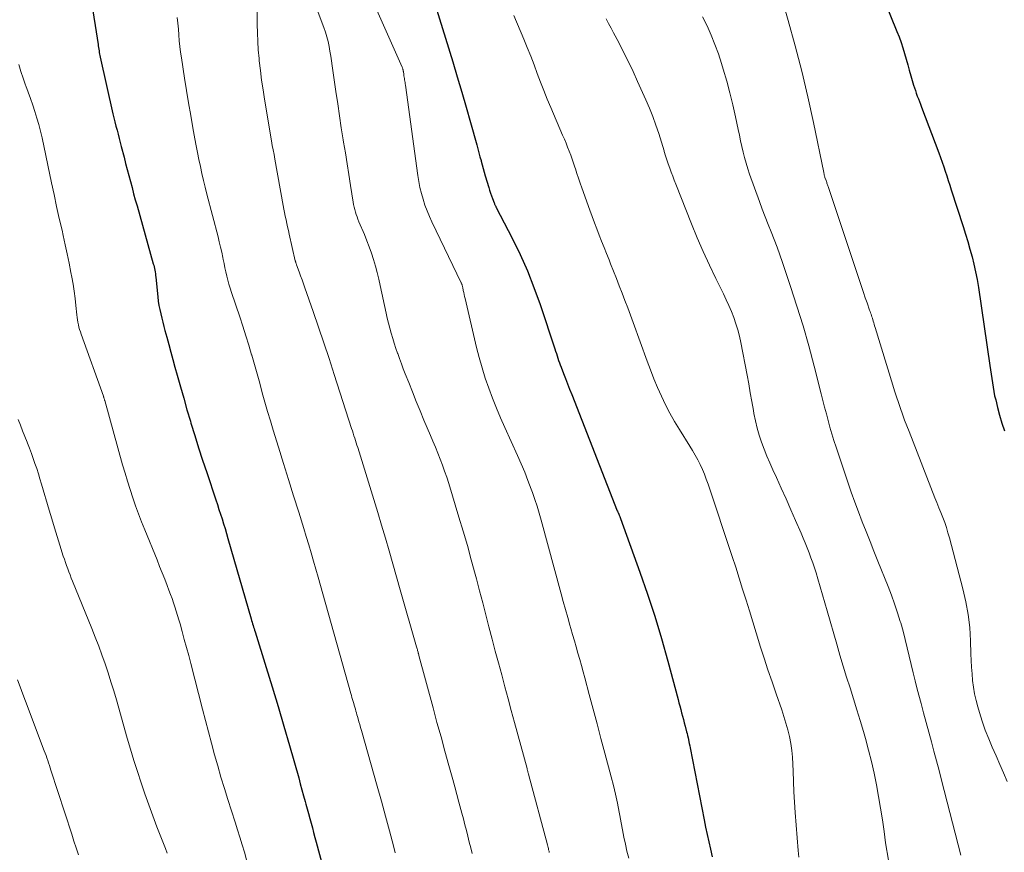
# Model space of a CAD drawing. Units: feet. Extents: x 1910000 to 1915000, y 500000 to 505003.
# Drawn here: x 1910608 to 1910713, y 500089 to 500178 of the extents above; entities that cross this region are included whole.
import ezdxf

# ---------------------------------------------------------------- set-up
doc = ezdxf.new("R2010")
doc.units = ezdxf.units.FT
doc.header["$LTSCALE"] = 100
doc.header["$MEASUREMENT"] = 0
doc.layers.add('CONTOUR INDEX', color=32, linetype='Continuous', lineweight=25)
doc.layers.add('CONTOUR INTERMEDIATE', color=40, linetype='Continuous', lineweight=15)

msp = doc.modelspace()

# ---------------------------------------------------------------- linework, layer by layer
at = {"layer": 'CONTOUR INDEX', "flags": 128}
for points, elevation in [([(1910615.46, 500180.45), (1910616.24, 500175.48), (1910616.26, 500175.31), (1910616.29, 500175.13), (1910616.32, 500174.96), (1910616.34, 500174.79), (1910616.37, 500174.61), (1910616.4, 500174.44), (1910616.44, 500174.27), (1910616.47, 500174.1), (1910617.82, 500168.06), (1910617.93, 500167.62), (1910618.03, 500167.18), (1910618.14, 500166.74), (1910618.26, 500166.3), (1910618.37, 500165.86), (1910618.49, 500165.42), (1910618.61, 500164.98), (1910618.72, 500164.54), (1910619.02, 500163.4), (1910619.18, 500162.75), (1910619.35, 500162.1), (1910619.52, 500161.45), (1910619.7, 500160.8), (1910619.87, 500160.15), (1910620.04, 500159.5), (1910620.22, 500158.85), (1910620.4, 500158.2), (1910622.14, 500152.02), (1910622.19, 500151.85), (1910622.23, 500151.67), (1910622.27, 500151.49), (1910622.3, 500151.31), (1910622.33, 500151.13), (1910622.36, 500150.95), (1910622.38, 500150.77), (1910622.4, 500150.59), (1910622.63, 500148.48), (1910622.68, 500148.02), (1910622.75, 500147.56), (1910622.84, 500147.11), (1910622.93, 500146.65)], 900), ([(1910652.3, 500179.71), (1910654.16, 500173.61), (1910654.65, 500172), (1910655.13, 500170.38), (1910655.6, 500168.76), (1910656.06, 500167.13), (1910656.74, 500164.72), (1910656.86, 500164.3), (1910656.97, 500163.88), (1910657.08, 500163.46), (1910657.19, 500163.04), (1910657.21, 500162.98), (1910657.31, 500162.59), (1910657.42, 500162.2), (1910657.53, 500161.81), (1910657.64, 500161.43), (1910658.01, 500160.17), (1910658.11, 500159.87), (1910658.2, 500159.57), (1910658.31, 500159.27), (1910658.42, 500158.98), (1910658.59, 500158.51), (1910658.62, 500158.45), (1910658.64, 500158.39), (1910658.67, 500158.33), (1910658.7, 500158.27), (1910658.73, 500158.21), (1910658.76, 500158.16), (1910658.79, 500158.1), (1910658.82, 500158.04), (1910660.52, 500154.74), (1910661.36, 500153.01), (1910662.15, 500151.26), (1910662.85, 500149.48), (1910663.5, 500147.67), (1910665.09, 500142.91), (1910665.17, 500142.67), (1910665.25, 500142.42), (1910665.33, 500142.17), (1910665.41, 500141.92), (1910665.49, 500141.68), (1910665.58, 500141.43), (1910665.67, 500141.19), (1910665.76, 500140.94), (1910666.01, 500140.29), (1910666.22, 500139.73), (1910666.44, 500139.16), (1910666.66, 500138.6), (1910666.89, 500138.03), (1910671.76, 500125.6), (1910671.77, 500125.59), (1910671.78, 500125.57), (1910671.78, 500125.56), (1910671.79, 500125.54), (1910671.81, 500125.48), (1910671.82, 500125.46), (1910671.83, 500125.45), (1910671.83, 500125.43), (1910671.84, 500125.41), (1910671.92, 500125.22), (1910671.97, 500125.11), (1910672.02, 500124.99), (1910672.06, 500124.88), (1910672.1, 500124.76), (1910674.18, 500119.03), (1910675, 500116.67), (1910675.78, 500114.31), (1910676.49, 500111.92), (1910677.17, 500109.52), (1910678.27, 500105.42), (1910678.36, 500105.06), (1910678.46, 500104.71), (1910678.55, 500104.35), (1910678.64, 500103.99), (1910678.73, 500103.63), (1910678.83, 500103.28), (1910678.92, 500102.92), (1910679.01, 500102.56), (1910679.17, 500101.96), (1910679.23, 500101.75), (1910679.28, 500101.54), (1910679.33, 500101.32), (1910679.37, 500101.11), (1910679.42, 500100.89), (1910679.46, 500100.68), (1910679.51, 500100.46), (1910679.55, 500100.24), (1910681.04, 500092.54), (1910681.19, 500091.75), (1910681.36, 500090.96), (1910681.54, 500090.17), (1910681.72, 500089.38), (1910681.91, 500088.59)], 880), ([(1910700.32, 500180.19), (1910701.67, 500176.86), (1910701.9, 500176.28), (1910702.11, 500175.69), (1910702.3, 500175.1), (1910702.48, 500174.5), (1910702.65, 500173.9), (1910702.82, 500173.3), (1910702.99, 500172.7), (1910703.17, 500172.1), (1910703.45, 500171.13), (1910703.54, 500170.83), (1910703.64, 500170.54), (1910703.74, 500170.24), (1910703.85, 500169.95), (1910703.96, 500169.65), (1910704.07, 500169.36), (1910704.18, 500169.07), (1910704.29, 500168.77), (1910706.14, 500163.88), (1910706.32, 500163.39), (1910706.5, 500162.89), (1910706.67, 500162.39), (1910706.83, 500161.9), (1910706.99, 500161.4), (1910707.16, 500160.9), (1910707.32, 500160.4), (1910707.48, 500159.9), (1910708.75, 500155.98), (1910709, 500155.18), (1910709.25, 500154.38), (1910709.48, 500153.57), (1910709.7, 500152.76), (1910709.9, 500151.95), (1910710.08, 500151.13), (1910710.24, 500150.31), (1910710.38, 500149.48), (1910711.62, 500141.14), (1910711.69, 500140.67), (1910711.76, 500140.21), (1910711.82, 500139.74), (1910711.88, 500139.28), (1910711.95, 500138.82), (1910712.03, 500138.35), (1910712.12, 500137.9), (1910712.23, 500137.44), (1910712.43, 500136.65), (1910712.65, 500135.8), (1910712.89, 500134.96), (1910713.16, 500134.13)], 860), ([(1910622.93, 500146.65), (1910623.04, 500146.2), (1910623.15, 500145.75), (1910623.27, 500145.3), (1910623.39, 500144.86), (1910623.58, 500144.16), (1910623.8, 500143.36), (1910624.02, 500142.56), (1910624.24, 500141.76), (1910624.46, 500140.96), (1910624.7, 500140.09), (1910625.04, 500138.85), (1910625.39, 500137.62), (1910625.74, 500136.39), (1910626.11, 500135.17), (1910626.17, 500134.97), (1910626.58, 500133.65), (1910626.99, 500132.33), (1910627.42, 500131.02), (1910627.85, 500129.7), (1910628.83, 500126.76), (1910629, 500126.25), (1910629.16, 500125.74), (1910629.33, 500125.22), (1910629.5, 500124.71), (1910629.66, 500124.19), (1910629.82, 500123.68), (1910629.97, 500123.16), (1910630.12, 500122.64), (1910632.61, 500114.02), (1910632.66, 500113.85), (1910632.71, 500113.68), (1910632.76, 500113.5), (1910632.82, 500113.33), (1910632.87, 500113.15), (1910632.92, 500112.98), (1910632.98, 500112.81), (1910633.03, 500112.63), (1910634.22, 500108.82), (1910634.87, 500106.74), (1910635.5, 500104.65), (1910636.11, 500102.56), (1910636.71, 500100.47), (1910637.69, 500097.02), (1910637.86, 500096.39), (1910638.04, 500095.75), (1910638.22, 500095.11), (1910638.39, 500094.48), (1910638.46, 500094.22), (1910638.6, 500093.71), (1910638.74, 500093.2), (1910638.87, 500092.69), (1910639.01, 500092.18), (1910639.15, 500091.68), (1910639.28, 500091.17), (1910639.42, 500090.66), (1910639.56, 500090.15), (1910641.44, 500083.16)], 900)]:
    msp.add_lwpolyline(points, dxfattribs=dict(at, elevation=elevation))
at = {"layer": 'CONTOUR INTERMEDIATE', "flags": 128}
for points, elevation in [([(1910688.32, 500184.01), (1910690.04, 500178.03), (1910690.79, 500175.33), (1910691.49, 500172.61), (1910692.13, 500169.88), (1910692.73, 500167.13), (1910693.84, 500161.76), (1910693.85, 500161.7), (1910693.87, 500161.63), (1910693.88, 500161.56), (1910693.9, 500161.5), (1910693.91, 500161.43), (1910693.93, 500161.37), (1910693.95, 500161.3), (1910693.97, 500161.24), (1910694.09, 500160.91), (1910694.12, 500160.82), (1910694.16, 500160.73), (1910694.19, 500160.64), (1910694.22, 500160.54), (1910694.26, 500160.45), (1910694.29, 500160.36), (1910694.32, 500160.26), (1910694.36, 500160.17), (1910697.73, 500150.01), (1910697.91, 500149.47), (1910698.1, 500148.92), (1910698.28, 500148.38), (1910698.47, 500147.84), (1910698.75, 500147.04), (1910698.8, 500146.9), (1910698.85, 500146.76), (1910698.9, 500146.61), (1910698.95, 500146.47), (1910698.99, 500146.32), (1910699.04, 500146.18), (1910699.08, 500146.03), (1910699.13, 500145.89), (1910699.14, 500145.86), (1910699.19, 500145.7), (1910699.23, 500145.54), (1910699.28, 500145.38), (1910699.33, 500145.21), (1910701.22, 500139.04), (1910701.42, 500138.41), (1910701.62, 500137.78), (1910701.83, 500137.16), (1910702.04, 500136.53), (1910702.26, 500135.91), (1910702.49, 500135.29), (1910702.72, 500134.67), (1910702.96, 500134.06), (1910705.74, 500126.99), (1910705.95, 500126.46), (1910706.16, 500125.92), (1910706.37, 500125.39), (1910706.58, 500124.86), (1910706.78, 500124.33), (1910706.96, 500123.79), (1910707.13, 500123.24), (1910707.29, 500122.69), (1910708.73, 500117.23), (1910709.04, 500115.86), (1910709.29, 500114.48), (1910709.45, 500113.09), (1910709.54, 500111.68), (1910709.58, 500110.3), (1910709.61, 500109.58), (1910709.65, 500108.86), (1910709.7, 500108.14), (1910709.76, 500107.43), (1910709.85, 500106.71), (1910709.97, 500106), (1910710.13, 500105.31), (1910710.31, 500104.61), (1910710.49, 500104.03), (1910710.79, 500103.08), (1910711.12, 500102.14), (1910711.49, 500101.21), (1910711.87, 500100.29), (1910712.28, 500099.38), (1910712.68, 500098.46), (1910713.08, 500097.55), (1910713.47, 500096.63)], 864), ([(1910639.34, 500180.02), (1910640.37, 500177.29), (1910640.54, 500176.79), (1910640.7, 500176.29), (1910640.83, 500175.78), (1910640.94, 500175.26), (1910641.03, 500174.74), (1910641.12, 500174.22), (1910641.2, 500173.7), (1910641.28, 500173.17), (1910641.67, 500170.42), (1910641.86, 500169.13), (1910642.05, 500167.85), (1910642.25, 500166.56), (1910642.46, 500165.28), (1910642.5, 500165.02), (1910642.69, 500163.87), (1910642.87, 500162.71), (1910643.06, 500161.55), (1910643.24, 500160.39), (1910643.51, 500158.61), (1910643.55, 500158.34), (1910643.61, 500158.07), (1910643.68, 500157.81), (1910643.75, 500157.54), (1910643.83, 500157.28), (1910643.93, 500157.02), (1910644.02, 500156.77), (1910644.13, 500156.51), (1910644.72, 500155.14), (1910644.99, 500154.47), (1910645.24, 500153.81), (1910645.48, 500153.13), (1910645.69, 500152.45), (1910645.89, 500151.77), (1910646.08, 500151.08), (1910646.25, 500150.38), (1910646.41, 500149.69), (1910647.05, 500146.74), (1910647.17, 500146.2), (1910647.3, 500145.65), (1910647.44, 500145.11), (1910647.59, 500144.57), (1910647.75, 500144.03), (1910647.91, 500143.5), (1910648.09, 500142.96), (1910648.27, 500142.43), (1910648.28, 500142.4), (1910648.47, 500141.86), (1910648.67, 500141.32), (1910648.88, 500140.78), (1910649.08, 500140.25), (1910649.46, 500139.3), (1910649.86, 500138.3), (1910650.26, 500137.29), (1910650.68, 500136.29), (1910651.09, 500135.29), (1910651.79, 500133.65), (1910652.05, 500133.02), (1910652.32, 500132.38), (1910652.57, 500131.74), (1910652.82, 500131.11), (1910653.07, 500130.46), (1910653.3, 500129.82), (1910653.52, 500129.17), (1910653.73, 500128.51), (1910654.83, 500124.92), (1910655.29, 500123.4), (1910655.73, 500121.88), (1910656.15, 500120.34), (1910656.57, 500118.81), (1910656.7, 500118.3), (1910657.03, 500117.02), (1910657.37, 500115.73), (1910657.71, 500114.45), (1910658.04, 500113.16), (1910658.38, 500111.87), (1910658.72, 500110.59), (1910659.06, 500109.32), (1910659.4, 500108.04), (1910659.74, 500106.76), (1910660.09, 500105.49), (1910660.43, 500104.21), (1910660.78, 500102.93), (1910662.11, 500098.01), (1910662.13, 500097.96), (1910662.14, 500097.91), (1910662.15, 500097.85), (1910662.17, 500097.8), (1910662.19, 500097.73), (1910662.19, 500097.71), (1910662.2, 500097.69), (1910662.2, 500097.67), (1910662.21, 500097.66), (1910662.24, 500097.54), (1910662.26, 500097.46), (1910662.27, 500097.4), (1910664.29, 500089.85), (1910664.32, 500089.72), (1910664.36, 500089.58), (1910664.39, 500089.45), (1910664.42, 500089.32), (1910664.46, 500089.19), (1910664.49, 500089.05)], 888), ([(1910645.62, 500180.1), (1910648.76, 500173.03), (1910648.78, 500172.98), (1910648.8, 500172.92), (1910648.82, 500172.86), (1910648.84, 500172.8), (1910648.85, 500172.74), (1910648.87, 500172.68), (1910648.88, 500172.62), (1910648.89, 500172.56), (1910648.93, 500172.26), (1910648.95, 500172.12), (1910648.97, 500171.97), (1910648.99, 500171.83), (1910649.02, 500171.68), (1910649.04, 500171.54), (1910649.06, 500171.39), (1910649.08, 500171.25), (1910649.1, 500171.1), (1910650.43, 500161.46), (1910650.53, 500160.82), (1910650.66, 500160.18), (1910650.81, 500159.54), (1910650.99, 500158.91), (1910651.19, 500158.29), (1910651.42, 500157.68), (1910651.67, 500157.08), (1910651.94, 500156.48), (1910655.06, 500149.98), (1910655.09, 500149.92), (1910655.12, 500149.86), (1910655.14, 500149.8), (1910655.16, 500149.74), (1910655.18, 500149.67), (1910655.2, 500149.61), (1910655.22, 500149.54), (1910655.23, 500149.48), (1910655.29, 500149.16), (1910655.34, 500148.94), (1910655.39, 500148.72), (1910655.44, 500148.5), (1910655.49, 500148.28), (1910656.72, 500143.07), (1910657, 500141.97), (1910657.31, 500140.87), (1910657.65, 500139.79), (1910658.02, 500138.71), (1910658.43, 500137.64), (1910658.84, 500136.58), (1910659.28, 500135.53), (1910659.74, 500134.49), (1910661.09, 500131.51), (1910661.48, 500130.62), (1910661.86, 500129.72), (1910662.21, 500128.82), (1910662.56, 500127.9), (1910662.69, 500127.54), (1910662.95, 500126.81), (1910663.19, 500126.07), (1910663.42, 500125.32), (1910663.63, 500124.57), (1910665.76, 500116.71), (1910665.99, 500115.87), (1910666.22, 500115.03), (1910666.46, 500114.19), (1910666.7, 500113.35), (1910666.8, 500113), (1910666.99, 500112.34), (1910667.18, 500111.68), (1910667.37, 500111.02), (1910667.55, 500110.36), (1910667.74, 500109.69), (1910667.92, 500109.03), (1910668.1, 500108.37), (1910668.28, 500107.71), (1910668.77, 500105.92), (1910669.18, 500104.36), (1910669.6, 500102.8), (1910670.02, 500101.24), (1910670.43, 500099.68), (1910671.1, 500097.14), (1910671.34, 500096.2), (1910671.57, 500095.26), (1910671.77, 500094.31), (1910671.96, 500093.36), (1910672.03, 500092.98), (1910672.18, 500092.22), (1910672.33, 500091.45), (1910672.48, 500090.69), (1910672.64, 500089.93), (1910672.8, 500089.17), (1910672.99, 500088.42)], 884), ([(1910633.25, 500179.13), (1910633.26, 500177.61), (1910633.28, 500176.7), (1910633.31, 500175.79), (1910633.37, 500174.88), (1910633.46, 500173.97), (1910633.48, 500173.72), (1910633.6, 500172.69), (1910633.73, 500171.65), (1910633.88, 500170.63), (1910634.04, 500169.6), (1910634.79, 500165.16), (1910634.87, 500164.67), (1910634.96, 500164.18), (1910635.05, 500163.7), (1910635.13, 500163.21), (1910636.04, 500158.24), (1910636.11, 500157.86), (1910636.18, 500157.48), (1910636.26, 500157.09), (1910636.34, 500156.71), (1910636.43, 500156.33), (1910636.51, 500155.95), (1910636.59, 500155.57), (1910636.68, 500155.19), (1910637.33, 500152.34), (1910637.34, 500152.28), (1910637.36, 500152.22), (1910637.37, 500152.17), (1910637.39, 500152.11), (1910637.41, 500152.05), (1910637.43, 500152), (1910637.45, 500151.94), (1910637.47, 500151.88), (1910637.74, 500151.14), (1910637.9, 500150.72), (1910638.06, 500150.29), (1910638.21, 500149.86), (1910638.36, 500149.43), (1910639.23, 500146.92), (1910639.81, 500145.24), (1910640.39, 500143.55), (1910640.94, 500141.86), (1910641.5, 500140.16), (1910643.35, 500134.39), (1910643.43, 500134.13), (1910643.51, 500133.88), (1910643.6, 500133.62), (1910643.68, 500133.37), (1910643.76, 500133.11), (1910643.84, 500132.86), (1910643.92, 500132.6), (1910644, 500132.34), (1910645.3, 500128.17), (1910645.72, 500126.8), (1910646.14, 500125.42), (1910646.55, 500124.05), (1910646.96, 500122.67), (1910647.36, 500121.29), (1910647.76, 500119.91), (1910648.16, 500118.53), (1910648.56, 500117.15), (1910650.29, 500111.04), (1910650.32, 500110.94), (1910650.35, 500110.84), (1910650.38, 500110.75), (1910650.4, 500110.65), (1910650.45, 500110.48), (1910650.45, 500110.47), (1910650.46, 500110.45), (1910650.46, 500110.44), (1910650.47, 500110.42), (1910650.48, 500110.36), (1910650.49, 500110.34), (1910650.49, 500110.33), (1910650.49, 500110.31), (1910650.5, 500110.3), (1910650.53, 500110.19), (1910650.53, 500110.17), (1910650.54, 500110.14), (1910650.55, 500110.12), (1910650.55, 500110.1), (1910652.07, 500104.5), (1910652.48, 500102.95), (1910652.91, 500101.41), (1910653.33, 500099.87), (1910653.75, 500098.33), (1910654.16, 500096.86), (1910654.38, 500096.05), (1910654.6, 500095.24), (1910654.82, 500094.43), (1910655.04, 500093.63), (1910655.14, 500093.24), (1910655.3, 500092.63), (1910655.46, 500092.01), (1910655.62, 500091.39), (1910655.78, 500090.77), (1910655.93, 500090.15), (1910656.09, 500089.53), (1910656.26, 500088.92)], 892), ([(1910660.69, 500178.55), (1910661.76, 500176.03), (1910662.14, 500175.13), (1910662.51, 500174.21), (1910662.86, 500173.29), (1910663.2, 500172.37), (1910663.54, 500171.44), (1910663.89, 500170.53), (1910664.27, 500169.61), (1910664.65, 500168.71), (1910665.92, 500165.77), (1910666.1, 500165.34), (1910666.28, 500164.92), (1910666.45, 500164.49), (1910666.62, 500164.06), (1910666.78, 500163.63), (1910666.94, 500163.2), (1910667.09, 500162.77), (1910667.23, 500162.33), (1910667.28, 500162.18), (1910667.45, 500161.66), (1910667.62, 500161.15), (1910667.79, 500160.64), (1910667.97, 500160.13), (1910668.82, 500157.73), (1910669.06, 500157.06), (1910669.31, 500156.39), (1910669.56, 500155.73), (1910669.82, 500155.07), (1910670.08, 500154.41), (1910670.35, 500153.75), (1910670.61, 500153.09), (1910670.88, 500152.43), (1910671.05, 500152), (1910671.36, 500151.22), (1910671.67, 500150.44), (1910671.98, 500149.65), (1910672.28, 500148.87), (1910672.58, 500148.09), (1910672.88, 500147.3), (1910673.17, 500146.52), (1910673.46, 500145.73), (1910674.95, 500141.6), (1910675.3, 500140.65), (1910675.67, 500139.71), (1910676.07, 500138.77), (1910676.48, 500137.84), (1910676.92, 500136.93), (1910677.39, 500136.03), (1910677.89, 500135.15), (1910678.41, 500134.28), (1910679.53, 500132.51), (1910679.82, 500132.03), (1910680.1, 500131.54), (1910680.37, 500131.04), (1910680.62, 500130.53), (1910680.86, 500130.01), (1910681.08, 500129.49), (1910681.28, 500128.96), (1910681.47, 500128.43), (1910684.05, 500120.71), (1910684.43, 500119.55), (1910684.81, 500118.38), (1910685.17, 500117.21), (1910685.53, 500116.04), (1910685.89, 500114.87), (1910686.25, 500113.7), (1910686.61, 500112.53), (1910686.98, 500111.36), (1910687.05, 500111.12), (1910687.46, 500109.84), (1910687.88, 500108.56), (1910688.31, 500107.28), (1910688.75, 500106.01), (1910689.35, 500104.3), (1910689.59, 500103.59), (1910689.8, 500102.87), (1910690, 500102.15), (1910690.18, 500101.43), (1910690.32, 500100.69), (1910690.43, 500099.96), (1910690.5, 500099.22), (1910690.54, 500098.47), (1910690.56, 500097.75), (1910690.6, 500096.64), (1910690.65, 500095.53), (1910690.72, 500094.42), (1910690.79, 500093.31), (1910691.1, 500089.26), (1910691.17, 500088.54)], 876), ([(1910624.68, 500178.34), (1910624.76, 500177.73), (1910624.82, 500177.11), (1910624.87, 500176.49), (1910624.92, 500175.87), (1910624.98, 500175.26), (1910625.06, 500174.64), (1910625.15, 500174.03), (1910625.49, 500171.87), (1910625.7, 500170.54), (1910625.92, 500169.21), (1910626.15, 500167.88), (1910626.38, 500166.55), (1910626.59, 500165.39), (1910626.73, 500164.64), (1910626.87, 500163.9), (1910627.02, 500163.15), (1910627.18, 500162.41), (1910627.34, 500161.67), (1910627.51, 500160.93), (1910627.69, 500160.19), (1910627.87, 500159.46), (1910629.07, 500154.9), (1910629.2, 500154.35), (1910629.34, 500153.8), (1910629.46, 500153.25), (1910629.58, 500152.69), (1910629.62, 500152.47), (1910629.71, 500152.03), (1910629.8, 500151.59), (1910629.9, 500151.14), (1910630, 500150.7), (1910630.11, 500150.26), (1910630.22, 500149.82), (1910630.35, 500149.39), (1910630.49, 500148.95), (1910631.38, 500146.33), (1910631.71, 500145.32), (1910632.04, 500144.31), (1910632.35, 500143.3), (1910632.66, 500142.28), (1910632.67, 500142.24), (1910632.96, 500141.24), (1910633.24, 500140.24), (1910633.52, 500139.23), (1910633.8, 500138.22), (1910634.08, 500137.22), (1910634.36, 500136.21), (1910634.66, 500135.21), (1910634.96, 500134.22), (1910635.53, 500132.4), (1910636.07, 500130.66), (1910636.61, 500128.92), (1910637.15, 500127.18), (1910637.69, 500125.44), (1910638.23, 500123.69), (1910638.49, 500122.82), (1910638.76, 500121.95), (1910639.02, 500121.08), (1910639.27, 500120.21), (1910639.52, 500119.34), (1910639.77, 500118.47), (1910640.02, 500117.6), (1910640.27, 500116.72), (1910643.27, 500106.03), (1910643.33, 500105.82), (1910643.39, 500105.61), (1910643.45, 500105.4), (1910643.51, 500105.2), (1910643.57, 500104.98), (1910643.63, 500104.78), (1910643.69, 500104.58), (1910643.75, 500104.38), (1910643.8, 500104.17), (1910643.86, 500103.97), (1910643.92, 500103.77), (1910643.98, 500103.57), (1910644.04, 500103.34), (1910644.13, 500103.03), (1910644.22, 500102.72), (1910644.31, 500102.4), (1910644.39, 500102.09), (1910646.08, 500096.13), (1910646.53, 500094.54), (1910646.97, 500092.94), (1910647.4, 500091.35), (1910647.82, 500089.75), (1910648.02, 500089.01)], 896), ([(1910670.57, 500178.19), (1910670.84, 500177.7), (1910671.11, 500177.21), (1910671.37, 500176.71), (1910671.92, 500175.67), (1910672.44, 500174.64), (1910672.96, 500173.61), (1910673.45, 500172.57), (1910673.93, 500171.52), (1910674.81, 500169.56), (1910675.2, 500168.67), (1910675.56, 500167.77), (1910675.88, 500166.85), (1910676.19, 500165.93), (1910676.76, 500164.1), (1910676.78, 500164), (1910676.92, 500163.55), (1910676.99, 500163.34), (1910677.06, 500163.12), (1910677.14, 500162.91), (1910677.21, 500162.7), (1910677.37, 500162.25), (1910677.53, 500161.81), (1910677.69, 500161.37), (1910677.86, 500160.94), (1910678.03, 500160.51), (1910679.71, 500156.28), (1910680.32, 500154.8), (1910680.95, 500153.33), (1910681.62, 500151.87), (1910682.31, 500150.42), (1910683.11, 500148.79), (1910683.41, 500148.16), (1910683.7, 500147.53), (1910683.96, 500146.89), (1910684.22, 500146.25), (1910684.45, 500145.6), (1910684.65, 500144.94), (1910684.82, 500144.27), (1910684.97, 500143.6), (1910685.64, 500140.11), (1910685.82, 500139.17), (1910685.99, 500138.22), (1910686.16, 500137.27), (1910686.32, 500136.32), (1910686.38, 500135.99), (1910686.53, 500135.21), (1910686.71, 500134.44), (1910686.94, 500133.68), (1910687.19, 500132.93), (1910687.47, 500132.18), (1910687.76, 500131.44), (1910688.07, 500130.71), (1910688.39, 500129.98), (1910688.78, 500129.14), (1910689.3, 500128), (1910689.81, 500126.85), (1910690.32, 500125.7), (1910690.82, 500124.55), (1910691.41, 500123.2), (1910691.63, 500122.67), (1910691.85, 500122.15), (1910692.07, 500121.62), (1910692.27, 500121.09), (1910692.47, 500120.56), (1910692.67, 500120.02), (1910692.85, 500119.48), (1910693.02, 500118.94), (1910693.21, 500118.32), (1910693.46, 500117.47), (1910693.72, 500116.61), (1910693.97, 500115.75), (1910694.22, 500114.9), (1910695.24, 500111.31), (1910695.58, 500110.14), (1910695.93, 500108.97), (1910696.29, 500107.8), (1910696.66, 500106.64), (1910697.03, 500105.47), (1910697.39, 500104.31), (1910697.74, 500103.14), (1910698.09, 500101.97), (1910698.31, 500101.22), (1910698.64, 500100), (1910698.95, 500098.77), (1910699.23, 500097.53), (1910699.48, 500096.28), (1910699.7, 500095.03), (1910699.91, 500093.78), (1910700.11, 500092.52), (1910700.29, 500091.27), (1910700.46, 500090.07), (1910700.75, 500088.22)], 872), ([(1910680.89, 500178.41), (1910681.37, 500177.45), (1910681.8, 500176.47), (1910682.21, 500175.47), (1910682.57, 500174.46), (1910682.91, 500173.44), (1910683.1, 500172.81), (1910683.47, 500171.55), (1910683.81, 500170.28), (1910684.12, 500169.01), (1910684.41, 500167.73), (1910684.69, 500166.36), (1910684.82, 500165.76), (1910684.95, 500165.16), (1910685.09, 500164.56), (1910685.22, 500163.96), (1910685.37, 500163.36), (1910685.53, 500162.77), (1910685.71, 500162.18), (1910685.91, 500161.6), (1910686.96, 500158.67), (1910687.26, 500157.85), (1910687.57, 500157.03), (1910687.89, 500156.22), (1910688.22, 500155.41), (1910688.54, 500154.61), (1910688.86, 500153.79), (1910689.16, 500152.97), (1910689.44, 500152.15), (1910690.3, 500149.59), (1910690.98, 500147.48), (1910691.64, 500145.36), (1910692.24, 500143.22), (1910692.81, 500141.07), (1910693.56, 500138.11), (1910693.74, 500137.39), (1910693.93, 500136.67), (1910694.12, 500135.95), (1910694.31, 500135.24), (1910694.51, 500134.52), (1910694.72, 500133.81), (1910694.93, 500133.1), (1910695.16, 500132.4), (1910696.41, 500128.66), (1910696.77, 500127.59), (1910697.15, 500126.52), (1910697.55, 500125.46), (1910697.95, 500124.41), (1910698.37, 500123.36), (1910698.79, 500122.31), (1910699.21, 500121.26), (1910699.63, 500120.21), (1910700.73, 500117.49), (1910701.08, 500116.56), (1910701.42, 500115.63), (1910701.73, 500114.69), (1910702.02, 500113.74), (1910702.07, 500113.59), (1910702.32, 500112.71), (1910702.55, 500111.82), (1910702.77, 500110.94), (1910702.98, 500110.05), (1910703.19, 500109.16), (1910703.4, 500108.27), (1910703.62, 500107.39), (1910703.85, 500106.5), (1910704.25, 500104.98), (1910704.52, 500103.96), (1910704.8, 500102.93), (1910705.07, 500101.91), (1910705.35, 500100.88), (1910705.63, 500099.86), (1910705.9, 500098.84), (1910706.17, 500097.81), (1910706.44, 500096.78), (1910708.5, 500088.76)], 868), ([(1910607.75, 500173.32), (1910607.97, 500172.58), (1910608.21, 500171.85), (1910608.47, 500171.12), (1910608.5, 500171.05), (1910608.76, 500170.36), (1910609.01, 500169.68), (1910609.25, 500168.99), (1910609.49, 500168.29), (1910609.7, 500167.6), (1910609.91, 500166.89), (1910610.09, 500166.19), (1910610.25, 500165.47), (1910611.26, 500160.68), (1910611.53, 500159.41), (1910611.8, 500158.13), (1910612.09, 500156.86), (1910612.38, 500155.6), (1910612.5, 500155.04), (1910612.73, 500154.05), (1910612.94, 500153.06), (1910613.14, 500152.06), (1910613.33, 500151.07), (1910613.42, 500150.59), (1910613.56, 500149.83), (1910613.68, 500149.07), (1910613.78, 500148.31), (1910613.87, 500147.54), (1910613.97, 500146.54), (1910614, 500146.27), (1910614.04, 500146.01), (1910614.08, 500145.75), (1910614.13, 500145.49), (1910614.19, 500145.23), (1910614.26, 500144.97), (1910614.34, 500144.72), (1910614.42, 500144.47), (1910616.8, 500137.85), (1910616.82, 500137.79), (1910616.84, 500137.73), (1910616.86, 500137.67), (1910616.88, 500137.61), (1910616.9, 500137.55), (1910616.92, 500137.49), (1910616.94, 500137.43), (1910616.95, 500137.37), (1910618.86, 500130.5), (1910619.12, 500129.62), (1910619.38, 500128.74), (1910619.65, 500127.86), (1910619.94, 500126.99), (1910620.24, 500126.12), (1910620.55, 500125.26), (1910620.88, 500124.4), (1910621.22, 500123.55), (1910622.55, 500120.33), (1910622.82, 500119.64), (1910623.1, 500118.96), (1910623.37, 500118.27), (1910623.63, 500117.58), (1910623.82, 500117.08), (1910623.99, 500116.64), (1910624.15, 500116.19), (1910624.3, 500115.75), (1910624.45, 500115.3), (1910624.59, 500114.85), (1910624.73, 500114.39), (1910624.86, 500113.94), (1910625, 500113.49), (1910625.22, 500112.68), (1910625.46, 500111.83), (1910625.7, 500110.97), (1910625.93, 500110.11), (1910626.15, 500109.25), (1910627.4, 500104.36), (1910627.72, 500103.15), (1910628.04, 500101.93), (1910628.36, 500100.72), (1910628.69, 500099.5), (1910629.03, 500098.29), (1910629.38, 500097.09), (1910629.74, 500095.88), (1910630.12, 500094.69), (1910630.91, 500092.27), (1910631.16, 500091.47), (1910631.41, 500090.67), (1910631.65, 500089.87), (1910631.89, 500089.07), (1910632.12, 500088.27)], 904), ([(1910607.7, 500135.36), (1910607.93, 500134.76), (1910608.17, 500134.15), (1910608.4, 500133.55), (1910608.64, 500132.94), (1910608.69, 500132.81), (1910608.89, 500132.27), (1910609.1, 500131.73), (1910609.29, 500131.19), (1910609.48, 500130.65), (1910609.67, 500130.1), (1910609.85, 500129.55), (1910610.02, 500129), (1910610.18, 500128.45), (1910611.02, 500125.65), (1910611.3, 500124.71), (1910611.58, 500123.78), (1910611.87, 500122.85), (1910612.16, 500121.92), (1910612.52, 500120.74), (1910612.63, 500120.4), (1910612.75, 500120.06), (1910612.86, 500119.72), (1910612.99, 500119.39), (1910613.11, 500119.05), (1910613.24, 500118.72), (1910613.37, 500118.38), (1910613.51, 500118.05), (1910615.57, 500113), (1910615.94, 500112.07), (1910616.31, 500111.12), (1910616.65, 500110.17), (1910616.99, 500109.22), (1910617.31, 500108.26), (1910617.61, 500107.3), (1910617.91, 500106.33), (1910618.19, 500105.36), (1910619.36, 500101.28), (1910619.71, 500100.08), (1910620.07, 500098.88), (1910620.44, 500097.69), (1910620.83, 500096.5), (1910621.23, 500095.31), (1910621.65, 500094.13), (1910622.08, 500092.96), (1910622.52, 500091.79), (1910623.44, 500089.45), (1910623.62, 500088.96)], 908), ([(1910607.63, 500107.49), (1910607.9, 500106.74), (1910608.18, 500105.99), (1910608.46, 500105.24), (1910610.47, 500099.93), (1910610.57, 500099.67), (1910610.67, 500099.41), (1910610.76, 500099.15), (1910610.85, 500098.89), (1910610.94, 500098.62), (1910611.03, 500098.36), (1910611.11, 500098.1), (1910611.2, 500097.84), (1910613.42, 500091), (1910613.66, 500090.26), (1910613.91, 500089.52), (1910614.16, 500088.79)], 912)]:
    msp.add_lwpolyline(points, dxfattribs=dict(at, elevation=elevation))

doc.saveas('drawing.dxf')
